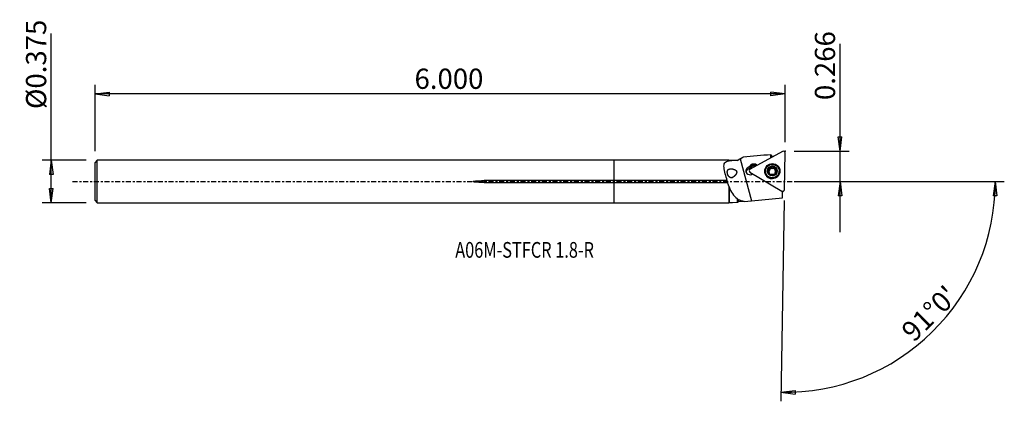
# Model space of a CAD drawing. Units: millimetres. Extents: x -132 to 87, y -49 to 36.
import ezdxf

# ---------------------------------------------------------------- set-up
doc = ezdxf.new("R2010")
doc.units = ezdxf.units.MM
doc.linetypes.add('CENTER', pattern=[47.5, 22, -8.5, 8.5, -8.5])
doc.layers.get('0').update_dxf_attribs({"linetype": 'CONTINUOUS'})
for name, color, linetype in [('1', 4, 'CONTINUOUS'), ('2', 7, 'CONTINUOUS'), ('SK1', 4, 'CONTINUOUS'), ('SK2', 7, 'CONTINUOUS'), ('SK4', 2, 'CENTER'), ('SK6', 5, 'CONTINUOUS')]:
    doc.layers.add(name, color=color, linetype=linetype)
doc.styles.add('DEFAULT', font='simplex.shx')
doc.dimstyles.get("Standard").update_dxf_attribs({"dimtxt": 0.18, "dimasz": 0.18, "dimexe": 0.18, "dimexo": 0.0625, "dimgap": 0.09, "dimtad": 1, "dimzin": 0, "dimdsep": 52, "dimtxsty": 'Standard', "dimcen": 0.09, "dimadec": 0, "dimazin": 0, "dimtfac": 1, "dimtdec": 4, "dimtofl": 0, "dimtmove": 0, "dimatfit": 3, "dimfxl": 1, "dimtolj": 1, "dimtzin": 0, "dimarcsym": 0})

# ---------------------------------------------------------------- blocks, each defined once
blk = doc.blocks.new('DimnDraft3D1')
at = {"layer": '2'}
for p, q in [((50.3, -11.25), (50.3, 30.641663)), ((49.882003, 9.931398), (50.717997, 9.931402)), ((50.3, 6.7564), (49.882003, 9.931398)), ((50.3, 6.7564), (50.717997, 9.931402)), ((40.05, 6.7564), (52.3, 6.7564)), ((40.05, 0), (52.3, 0)), ((50.3, 0), (49.882003, -3.175002)), ((50.3, 0), (50.717997, -3.174998)), ((50.717997, -3.174998), (49.882003, -3.175002))]:
    blk.add_line(p, q, dxfattribs=at)
at = {"layer": '2', "insert": (49.175, 18.1364), "char_height": 4.5, "attachment_point": 7, "rotation": 90, "line_spacing_factor": 1.084337, "style": 'DEFAULT'}
blk.add_mtext('\\W01.000;\\fsimplex.shx,bigfont.shx;0.266 ', dxfattribs=at)
blk = doc.blocks.new('_CLOSED')
at = {"lineweight": -2}
for p, q in [((-1, 0.166667), (0, 0)), ((-1, 0.166667), (-1, -0.166667)), ((0, 0), (-1, -0.166667)), ((0, 0), (-1, 0))]:
    blk.add_line(p, q, dxfattribs=at)
blk = doc.blocks.new('DimnDraft3D2')
at = {"layer": 'SK2'}
for p, q in [((-125.35, -4.75625), (-125.35, 32.952039)), ((-117.6, 4.75625), (-127.35, 4.75625)), ((-125.35, 4.75625), (-125.767997, 1.581248)), ((-125.35, 4.75625), (-124.932003, 1.581252)), ((-124.932003, 1.581252), (-125.767997, 1.581248)), ((-125.767997, -1.581252), (-124.932003, -1.581248)), ((-125.35, -4.75625), (-125.767997, -1.581252)), ((-125.35, -4.75625), (-124.932003, -1.581248)), ((-117.6, -4.75625), (-127.35, -4.75625))]:
    blk.add_line(p, q, dxfattribs=at)
at = {"layer": 'SK2', "insert": (-126.475, 16.13625), "char_height": 4.5, "attachment_point": 7, "rotation": 90, "line_spacing_factor": 1.084337, "style": 'DEFAULT'}
blk.add_mtext('\\W01.000;\\fsimplex.shx,bigfont.shx;%%c0.375 ', dxfattribs=at)
blk = doc.blocks.new('DimnDraft3D3')
at = {"layer": 'SK2'}
for p, q in [((-115.6, 6.75625), (-115.6, 21.5064)), ((-115.6, 19.5064), (-112.425002, 19.924397)), ((-112.425002, 19.924397), (-112.424998, 19.088403)), ((38.05, 19.5064), (34.874998, 19.924397)), ((34.875002, 19.088403), (34.874998, 19.924397)), ((38.05, 8.7564), (38.05, 21.5064)), ((38.05, 19.5064), (-115.6, 19.5064)), ((-115.6, 19.5064), (-112.424998, 19.088403)), ((38.05, 19.5064), (34.875002, 19.088403))]:
    blk.add_line(p, q, dxfattribs=at)
at = {"layer": 'SK2', "insert": (-44.465132, 20.6314), "char_height": 4.5, "attachment_point": 7, "line_spacing_factor": 1.084337, "style": 'DEFAULT'}
blk.add_mtext('\\W01.000;\\fsimplex.shx,bigfont.shx;6.000 ', dxfattribs=at)
blk = doc.blocks.new('DimnDraft3D4')
at = {"layer": '2'}
for p, q in [((40.05, 0), (86.858473, 0)), ((84.858473, 0), (84.386855, -3.16748)), ((84.858473, 0), (85.222729, -3.181612)), ((37.858024, -4.241925), (37.078183, -48.918955)), ((85.222729, -3.181612), (84.386855, -3.16748)), ((37.113088, -46.91926), (40.288314, -46.502993)), ((37.113088, -46.91926), (40.287861, -47.338987)), ((40.288314, -46.502993), (40.287861, -47.338987))]:
    blk.add_line(p, q, dxfattribs=at)
blk.add_arc((37.932067, 0), 46.926407, 269, 0, dxfattribs=at)
at = {"layer": '2', "insert": (66.694151, -35.950619), "char_height": 4.5, "attachment_point": 7, "rotation": 44.5, "line_spacing_factor": 1.084337, "style": 'DEFAULT'}
blk.add_mtext("\\W01.000;\\fsimplex.shx,bigfont.shx;91%%d0' ", dxfattribs=at)

msp = doc.modelspace()

# ---------------------------------------------------------------- linework, layer by layer
at = {"layer": '1'}
for p, q in [((37.46, 6.707), (30.241, 2.762)), ((25.513, 4.756), (0, 4.756)), ((0, 0.204), (0, 4.756)), ((25.588, 4.681), (25.513, 4.756)), ((25.513, 4.756), (25.513, 4.638)), ((27.383, 4.681), (25.588, 4.681)), ((25.588, 4.681), (25.588, 4.568)), ((28.725, 5.456), (27.383, 4.681)), ((27.383, 4.681), (27.383, 4.676)), ((28.048, 5.065), (30.586, -4.277)), ((29.34, 5.507), (28.725, 5.456)), ((34.877, 5.295), (34.888, 5.961)), ((34.981, 5.894), (34.972, 5.347)), ((37.908, -1.782), (38.05, 6.358)), ((30.18, 3.108), (30.177, 2.893)), ((31.652, 3.755), (31.601, 3.535)), ((31.627, 3.519), (31.601, 3.535)), ((31.601, 3.505), (31.601, 3.535)), ((31.652, 3.755), (31.847, 3.639)), ((33.65, 2.364), (33.648, 2.245)), ((34.301, 2.393), (34.304, 2.546)), ((34.545, 2.696), (34.542, 2.558)), ((34.571, 2.605), (34.574, 2.743)), ((34.618, 2.788), (34.62, 2.934)), ((34.918, 3.063), (34.92, 3.217)), ((35.508, 3.053), (35.511, 3.207)), ((35.801, 2.915), (35.799, 2.769)), ((36.1, 2.362), (36.103, 2.516)), ((36.748, 2.191), (36.75, 2.309)), ((0, -0.204), (0, 0.204)), ((25.151, 0.204), (0, 0.204)), ((30.159, 2.137), (30.324, 1.98)), ((30.23, 2.084), (30.351, 1.96)), ((30.23, 2.084), (37.307, -2.111)), ((30.342, 1.966), (30.431, 1.904)), ((30.351, 1.96), (30.44, 1.898)), ((30.44, 1.898), (30.75, 1.714)), ((34.583, 1.615), (34.584, 1.686)), ((34.597, 1.635), (34.599, 1.781)), ((35.78, 1.761), (35.777, 1.615)), ((35.79, 1.589), (35.792, 1.665)), ((0, -0.204), (25.267, -0.204)), ((0, -4.756), (0, -0.204)), ((25.513, -1.011), (25.513, -4.756)), ((25.588, -1.196), (25.588, -4.681)), ((37.605, -2.218), (37.776, -2.067)), ((27.383, -3.741), (27.383, -4.58)), ((28.97, -4.43), (30.586, -4.277)), ((30.586, -4.277), (37.469, -3.627)), ((37.469, -3.627), (37.469, -2.211)), ((0, -4.756), (25.513, -4.756)), ((25.513, -4.756), (25.588, -4.681)), ((25.588, -4.681), (26.307, -4.681)), ((26.307, -4.681), (27.383, -4.58)), ((28.97, -4.43), (27.685, -4.551))]:
    msp.add_line(p, q, dxfattribs=at)
for centre, major_axis, start_param, end_param in [((37.653, 6.365), (0.397, -0.007), 0, 2.0943951), ((30.199, 2.386), (-0.875, 0.015), -1.4122449, 2.3285157), ((30.192, 1.956), (0.875, -0.015), 1.433304, 2.8900215), ((30.434, 2.419), (0.397, -0.007), 2.0943951, -2.0943951), ((31.089, 2.83), (1.094, -0.019), 1.0471976, 2.769706), ((31.083, 2.475), (-1, 0.017), -1.8942667, -0.4203334), ((30.193, 2.03), (-0.875, 0.015), -1.8217998, -1.5347216), ((31.086, 2.69), (-1, 0.017), -2.0943951, -0.4203334), ((35.198, 2.245), (1.655, -0.029), 0.0176964, -2.7363097), ((35.197, 2.222), (-1.607, 0.028), -0.5552589, 0), ((35.197, 2.222), (-1.607, 0.028), 0, 0.0176967), ((35.197, 2.222), (-1.607, 0.028), 0.0176967, 0.8168319), ((35.198, 2.218), (1.55, -0.027), 3.1415117, 0), ((35.2, 2.367), (1.035, -0.018), -3.1407347, -2.0943951), ((35.2, 2.367), (1.035, -0.018), 2.0935371, -3.1407347), ((34.348, 2.216), (-0.185, 0.003), -1.300685, -0.4706369), ((34.196, 2.796), (-0.422, 0.007), 1.8409077, 2.5510806), ((35.198, 2.202), (-0.748, 0.013), -0.4858674, 0.193034), ((35.198, 2.202), (0.748, -0.013), 2.5802625, 2.6557252), ((35.2, 2.34), (0.748, -0.013), 2.5802625, 2.6557252), ((35.198, 2.202), (-0.748, 0.013), -1.5712253, -0.5613301), ((34.196, 2.796), (-0.422, 0.007), 2.6849072, 3.1415825), ((34.786, 2.935), (-0.185, 0.003), -2.346125, -0.3739951), ((35.2, 2.367), (1.035, -0.018), 1.0471976, 2.0935371), ((35.218, 3.355), (-0.422, 0.007), 0.7954676, 1.5703673), ((35.218, 3.355), (-0.422, 0.007), 1.5703673, 2.3452671), ((35.198, 2.202), (0.748, -0.013), 0.5240278, 1.5703673), ((35.635, 2.92), (-0.185, 0.003), -2.5830757, -0.7963256), ((35.2, 2.367), (1.035, -0.018), -1.0480555, 0.000858), ((35.2, 2.367), (1.035, -0.018), 0.000858, 1.0471976), ((36.221, 2.761), (-0.422, 0.007), 0.0000027, 0.5240278), ((35.198, 2.202), (-0.748, 0.013), 2.9505677, -2.6175649), ((36.221, 2.761), (-0.422, 0.007), 0.5240278, 1.2989275), ((36.047, 2.188), (-0.185, 0.003), -2.6744196, -1.8426652), ((35.197, 2.222), (-1.607, 0.028), 2.3246977, -2.5972944), ((35.198, 2.245), (1.655, -0.029), -0.405346, 0), ((35.198, 2.245), (1.655, -0.029), 0, 0.0176965), ((30.518, 2.025), (-0.15, 0.003), 0.9719926, 1.0471976), ((35.198, 2.245), (1.655, -0.029), -2.7363097, -1.5526165), ((34.175, 1.642), (-0.422, 0.007), 3.0574219, -3.1415899), ((35.198, 2.202), (-0.748, 0.013), 0.6598234, 1.1785795), ((35.2, 2.367), (1.035, -0.018), -2.0943951, -1.0480555), ((35.198, 2.202), (-0.748, 0.013), 1.9648107, 2.4795252), ((36.199, 1.608), (-0.422, 0.007), -0.0000115, 0.1210741), ((35.2, 2.34), (0.748, -0.013), -0.5613301, -0.4858674), ((37.511, -1.775), (0.397, -0.007), -2.0943951, 0)]:
    msp.add_ellipse(centre, major_axis=major_axis, ratio=0.986251, start_param=start_param, end_param=end_param, dxfattribs=at)
at = {"layer": '1', "extrusion": (0, 0, -1)}
msp.add_ellipse((34.889, 0), major_axis=(0.005, -5.961), ratio=0.10945, start_param=-3.1352756, end_param=-2.9919565, dxfattribs=at)
at = {"layer": '1'}
for centre, major_axis in [((35.199, 2.336), (1.694, -0.03)), ((35.2, 2.336), (1.55, -0.027)), ((35.197, 2.222), (-1.607, 0.028)), ((35.2, 2.367), (1.1, -0.019))]:
    msp.add_ellipse(centre, major_axis=major_axis, ratio=0.986251, dxfattribs=at)
for points, knots in [([(25.151, 0.204), (24.856, 1.256), (24.545, 2.303), (24.417, 3.542), (24.447, 3.899), (24.784, 4.406), (25.095, 4.557), (25.513, 4.638)], [0, 0, 0, 0, 0.5, 0.5, 0.75, 0.75, 1, 1, 1, 1]), ([(27.383, 4.676), (26.965, 4.673), (26.553, 4.666), (26.18, 4.639), (25.97, 4.624), (25.77, 4.602), (25.588, 4.568)], [0, 0, 0, 0, 0.6422202, 0.6422202, 0.6422202, 1, 1, 1, 1]), ([(26.448, 0.966), (26.24, 0.876), (26.124, 0.848), (25.927, 0.858), (25.843, 0.88), (25.683, 0.965), (25.604, 1.031), (25.475, 1.187), (25.42, 1.274), (25.33, 1.453), (25.293, 1.546), (25.234, 1.733), (25.212, 1.83), (25.184, 2.017), (25.179, 2.111), (25.19, 2.286), (25.207, 2.369), (25.266, 2.519), (25.311, 2.586), (25.429, 2.699), (25.508, 2.744), (25.702, 2.81), (25.824, 2.827), (26.11, 2.831), (26.283, 2.812), (26.586, 2.74), (26.717, 2.698), (26.915, 2.603), (26.985, 2.562), (27.096, 2.474), (27.14, 2.431), (27.204, 2.341), (27.227, 2.295), (27.258, 2.202), (27.265, 2.153), (27.268, 2.033), (27.255, 1.963), (27.199, 1.775), (27.138, 1.663), (26.947, 1.374), (26.794, 1.216), (26.543, 1.024), (26.448, 0.966), (26.24, 0.876)], [-0.0566618, -0.0566618, 0, 0, 0.0658492, 0.0658492, 0.1139221, 0.1139221, 0.162556, 0.162556, 0.204082, 0.204082, 0.2421525, 0.2421525, 0.2806202, 0.2806202, 0.3211284, 0.3211284, 0.364725, 0.364725, 0.4127826, 0.4127826, 0.4675985, 0.4675985, 0.5325877, 0.5325877, 0.6113156, 0.6113156, 0.6681945, 0.6681945, 0.7000107, 0.7000107, 0.7235278, 0.7235278, 0.7427756, 0.7427756, 0.7619921, 0.7619921, 0.790579, 0.790579, 0.8438974, 0.8438974, 0.9433382, 0.9433382, 1, 1, 1.0658492, 1.0658492]), ([(34.304, 2.546), (34.284, 2.543), (34.264, 2.536), (34.227, 2.514), (34.211, 2.499), (34.186, 2.465), (34.177, 2.446), (34.168, 2.412), (34.166, 2.398), (34.166, 2.384)], [0, 0, 0, 0, 0.283229, 0.283229, 0.5700438, 0.5700438, 0.8298994, 0.8298994, 1, 1, 1, 1]), ([(34.166, 2.384), (34.166, 2.379), (34.166, 2.373), (34.167, 2.349), (34.172, 2.331), (34.185, 2.295), (34.195, 2.278), (34.218, 2.248), (34.233, 2.234), (34.264, 2.211), (34.28, 2.202), (34.298, 2.195)], [0, 0, 0, 0, 0.0646139, 0.0646139, 0.2891554, 0.2891554, 0.5165491, 0.5165491, 0.7583994, 0.7583994, 1, 1, 1, 1]), ([(34.584, 1.686), (34.589, 1.701), (34.593, 1.717), (34.601, 1.771), (34.601, 1.811), (34.587, 1.885), (34.576, 1.92), (34.545, 1.986), (34.525, 2.019), (34.479, 2.075), (34.453, 2.1), (34.386, 2.153), (34.342, 2.178), (34.298, 2.195)], [0, 0, 0, 0, 0.0879415, 0.0879415, 0.2886748, 0.2886748, 0.4520389, 0.4520389, 0.6161548, 0.6161548, 0.7707804, 0.7707804, 1, 1, 1, 1]), ([(34.304, 2.546), (34.345, 2.553), (34.386, 2.567), (34.456, 2.606), (34.487, 2.629), (34.524, 2.669), (34.535, 2.682), (34.545, 2.696)], [0, 0, 0, 0, 0.4565978, 0.4565978, 0.8393185, 0.8393185, 1, 1, 1, 1]), ([(34.574, 2.743), (34.576, 2.748), (34.578, 2.752), (34.595, 2.789), (34.606, 2.824), (34.621, 2.904), (34.622, 2.951), (34.615, 3.013), (34.613, 3.03), (34.609, 3.047)], [0, 0, 0, 0, 0.0470107, 0.0470107, 0.3841339, 0.3841339, 0.8308797, 0.8308797, 1, 1, 1, 1]), ([(34.699, 3.26), (34.694, 3.258), (34.69, 3.255), (34.67, 3.241), (34.656, 3.228), (34.632, 3.198), (34.623, 3.181), (34.609, 3.145), (34.605, 3.125), (34.603, 3.085), (34.605, 3.066), (34.609, 3.047)], [0, 0, 0, 0, 0.0658169, 0.0658169, 0.2897267, 0.2897267, 0.5165584, 0.5165584, 0.7578705, 0.7578705, 1, 1, 1, 1]), ([(34.92, 3.217), (34.906, 3.234), (34.888, 3.248), (34.848, 3.27), (34.825, 3.278), (34.781, 3.283), (34.759, 3.281), (34.725, 3.272), (34.712, 3.267), (34.699, 3.26)], [0, 0, 0, 0, 0.2831082, 0.2831082, 0.5704986, 0.5704986, 0.8309021, 0.8309021, 1, 1, 1, 1]), ([(34.92, 3.217), (34.95, 3.184), (34.985, 3.154), (35.058, 3.111), (35.096, 3.096), (35.174, 3.078), (35.216, 3.075), (35.292, 3.082), (35.326, 3.091), (35.401, 3.12), (35.441, 3.144), (35.487, 3.184), (35.499, 3.195), (35.511, 3.207)], [0, 0, 0, 0, 0.2085984, 0.2085984, 0.3850413, 0.3850413, 0.5631786, 0.5631786, 0.7182601, 0.7182601, 0.923645, 0.923645, 1, 1, 1, 1]), ([(35.733, 3.242), (35.72, 3.249), (35.706, 3.255), (35.671, 3.265), (35.649, 3.267), (35.605, 3.263), (35.582, 3.256), (35.543, 3.235), (35.525, 3.222), (35.511, 3.207)], [0, 0, 0, 0, 0.1796094, 0.1796094, 0.4413764, 0.4413764, 0.7304664, 0.7304664, 1, 1, 1, 1]), ([(35.816, 3.026), (35.821, 3.045), (35.824, 3.066), (35.822, 3.106), (35.818, 3.126), (35.806, 3.162), (35.797, 3.179), (35.774, 3.21), (35.761, 3.223), (35.741, 3.237), (35.737, 3.239), (35.733, 3.242)], [0, 0, 0, 0, 0.2507015, 0.2507015, 0.4918958, 0.4918958, 0.719014, 0.719014, 0.9437519, 0.9437519, 1, 1, 1, 1]), ([(35.816, 3.026), (35.805, 2.984), (35.8, 2.939), (35.802, 2.854), (35.809, 2.813), (35.833, 2.735), (35.852, 2.697), (35.895, 2.636), (35.919, 2.611), (35.978, 2.563), (36.016, 2.543), (36.07, 2.524), (36.087, 2.52), (36.103, 2.516)], [0, 0, 0, 0, 0.2001272, 0.2001272, 0.378071, 0.378071, 0.5578077, 0.5578077, 0.7132129, 0.7132129, 0.917122, 0.917122, 1, 1, 1, 1]), ([(36.096, 2.165), (36.116, 2.172), (36.136, 2.182), (36.172, 2.209), (36.189, 2.226), (36.214, 2.264), (36.224, 2.284), (36.233, 2.32), (36.235, 2.335), (36.235, 2.35)], [0, 0, 0, 0, 0.2731587, 0.2731587, 0.5612333, 0.5612333, 0.8220998, 0.8220998, 1, 1, 1, 1]), ([(36.235, 2.35), (36.235, 2.355), (36.235, 2.359), (36.234, 2.382), (36.23, 2.401), (36.216, 2.434), (36.207, 2.449), (36.184, 2.476), (36.169, 2.488), (36.138, 2.506), (36.121, 2.513), (36.103, 2.516)], [0, 0, 0, 0, 0.0573294, 0.0573294, 0.2819144, 0.2819144, 0.5089414, 0.5089414, 0.7500873, 0.7500873, 1, 1, 1, 1]), ([(25.267, -0.204), (25.263, -0.19), (25.26, -0.176), (25.239, -0.098), (25.22, -0.03), (25.184, 0.094), (25.167, 0.15), (25.151, 0.204)], [0, 0, 0, 0, 0.1026957, 0.1026957, 0.5868039, 0.5868039, 1, 1, 1, 1]), ([(30.324, 1.98), (30.331, 1.974), (30.338, 1.968), (30.348, 1.962), (30.349, 1.961), (30.351, 1.96)], [0, 0, 0, 0, 0.8311373, 0.8311373, 1, 1, 1, 1]), ([(34.584, 1.686), (34.58, 1.671), (34.577, 1.655), (34.578, 1.618), (34.583, 1.596), (34.6, 1.557), (34.612, 1.54), (34.639, 1.512), (34.653, 1.501), (34.668, 1.492)], [0, 0, 0, 0, 0.232291, 0.232291, 0.5260347, 0.5260347, 0.7916596, 0.7916596, 1, 1, 1, 1]), ([(34.668, 1.492), (34.67, 1.491), (34.672, 1.49), (34.691, 1.479), (34.709, 1.473), (34.745, 1.465), (34.764, 1.463), (34.801, 1.465), (34.82, 1.469), (34.857, 1.482), (34.875, 1.492), (34.89, 1.505)], [0, 0, 0, 0, 0.0297159, 0.0297159, 0.25498, 0.25498, 0.4811086, 0.4811086, 0.720075, 0.720075, 1, 1, 1, 1]), ([(35.48, 1.494), (35.45, 1.521), (35.413, 1.544), (35.339, 1.577), (35.302, 1.588), (35.224, 1.602), (35.182, 1.604), (35.107, 1.598), (35.072, 1.592), (34.997, 1.57), (34.958, 1.552), (34.912, 1.522), (34.901, 1.513), (34.89, 1.505)], [0, 0, 0, 0, 0.2129573, 0.2129573, 0.3886393, 0.3886393, 0.5659646, 0.5659646, 0.7208988, 0.7208988, 0.9270585, 0.9270585, 1, 1, 1, 1]), ([(35.48, 1.494), (35.494, 1.482), (35.511, 1.471), (35.55, 1.455), (35.572, 1.45), (35.617, 1.448), (35.639, 1.451), (35.674, 1.461), (35.689, 1.466), (35.702, 1.474)], [0, 0, 0, 0, 0.2689587, 0.2689587, 0.5581207, 0.5581207, 0.819946, 0.819946, 1, 1, 1, 1]), ([(35.702, 1.474), (35.706, 1.476), (35.71, 1.478), (35.729, 1.491), (35.744, 1.503), (35.767, 1.531), (35.777, 1.546), (35.791, 1.578), (35.795, 1.596), (35.798, 1.63), (35.796, 1.648), (35.792, 1.665)], [0, 0, 0, 0, 0.0556771, 0.0556771, 0.2797839, 0.2797839, 0.5062409, 0.5062409, 0.7467151, 0.7467151, 1, 1, 1, 1]), ([(35.826, 1.936), (35.824, 1.931), (35.821, 1.926), (35.804, 1.891), (35.793, 1.858), (35.779, 1.785), (35.778, 1.744), (35.785, 1.692), (35.788, 1.678), (35.792, 1.665)], [0, 0, 0, 0, 0.0513995, 0.0513995, 0.3880526, 0.3880526, 0.8356931, 0.8356931, 1, 1, 1, 1]), ([(36.096, 2.165), (36.054, 2.151), (36.013, 2.129), (35.942, 2.08), (35.912, 2.053), (35.875, 2.01), (35.865, 1.997), (35.855, 1.984)], [0, 0, 0, 0, 0.4634488, 0.4634488, 0.8450222, 0.8450222, 1, 1, 1, 1]), ([(37.469, -2.251), (37.473, -2.252), (37.477, -2.253), (37.489, -2.255), (37.498, -2.256), (37.514, -2.256), (37.522, -2.255), (37.539, -2.252), (37.547, -2.25), (37.563, -2.245), (37.57, -2.241), (37.588, -2.232), (37.597, -2.225), (37.606, -2.218)], [0, 0, 0, 0, 0.0813455, 0.0813455, 0.2513706, 0.2513706, 0.4213956, 0.4213956, 0.5914207, 0.5914207, 0.7614457, 0.7614457, 1, 1, 1, 1])]:
    msp.add_open_spline(points, degree=3, knots=knots, dxfattribs=at)
for points in [[(25.588, 4.568), (25.563, 4.592), (25.538, 4.615), (25.513, 4.638)], [(27.383, 4.676), (27.602, 4.806), (27.824, 4.935), (28.048, 5.065)], [(28.048, 5.065), (28.274, 5.195), (28.499, 5.326), (28.725, 5.456)], [(34.888, 5.961), (32.834, 5.793), (30.779, 5.625), (28.725, 5.456)], [(35.403, 5.583), (35.26, 5.571), (35.118, 5.559), (34.975, 5.548)], [(30.18, 3.108), (30.146, 3.154), (30.111, 3.198), (30.076, 3.24)], [(25.513, -1.011), (25.426, -0.744), (25.345, -0.475), (25.267, -0.204)], [(25.513, -1.011), (25.537, -1.074), (25.562, -1.136), (25.588, -1.196)], [(25.588, -1.196), (25.98, -2.317), (26.498, -3.232), (27.383, -3.741)], [(27.686, -4.061), (27.582, -3.957), (27.481, -3.851), (27.383, -3.741)], [(27.686, -4.061), (27.685, -4.261), (27.685, -4.425), (27.685, -4.551)], [(28.97, -4.43), (28.503, -4.353), (28.073, -4.238), (27.686, -4.061)], [(27.383, -4.58), (27.461, -4.572), (27.564, -4.563), (27.685, -4.551)]]:
    msp.add_open_spline(points, degree=3, dxfattribs=at)
msp.add_point((-115.6, 0), dxfattribs=at)
at = {"layer": '2'}
msp.add_point((38.05, 6.756), dxfattribs=at)
at = {"layer": 'SK1'}
for p, q in [((-115.1, 4.756), (-115.6, 4.256)), ((0, 4.756), (-115.1, 4.756)), ((-115.1, -4.756), (-115.1, 4.756)), ((0, 0.204), (0, 4.756)), ((-115.6, -4.256), (-115.6, 4.256)), ((0, 0.204), (-28.95, 0.204)), ((-28.95, -0.204), (-28.95, 0.204)), ((0, -0.204), (0, 0.204)), ((-28.95, -0.204), (0, -0.204)), ((0, -4.756), (0, -0.204)), ((-115.6, -4.256), (-115.1, -4.756)), ((-115.1, -4.756), (0, -4.756))]:
    msp.add_line(p, q, dxfattribs=at)
msp.add_open_spline([(-28.95, -0.204), (-29.358, -0.204), (-29.767, -0.196), (-30.378, -0.167), (-30.582, -0.155), (-30.988, -0.117), (-31.22, -0.152), (-31.427, 0.011), (-31.34, 0.047), (-31.239, 0.075), (-31.188, 0.084), (-31.033, 0.11), (-30.929, 0.122), (-30.618, 0.153), (-30.41, 0.166), (-29.785, 0.196), (-29.367, 0.204), (-28.95, 0.204)], degree=3, knots=[0, 0, 0, 0, 0.25, 0.25, 0.375, 0.375, 0.5, 0.5, 0.53125, 0.53125, 0.5625, 0.5625, 0.625, 0.625, 0.75, 0.75, 1, 1, 1, 1], dxfattribs=at)
at = {"layer": 'SK4', "ltscale": 0.05}
msp.add_line((-120.6, 0), (42.469, 0), dxfattribs=at)

# ---------------------------------------------------------------- texts
at = {"layer": 'SK6', "insert": (-35.4, -16.963), "char_height": 3.5, "attachment_point": 7, "line_spacing_factor": 1.084337, "style": 'DEFAULT'}
msp.add_mtext('\\W00.762;\\fsimplex.shx,bigfont.shx;A06M-STFCR 1.8-R ', dxfattribs=at)

# ---------------------------------------------------------------- dimensions: what is measured, and where the dimension line sits
at = {"layer": '2', "lineweight": -3}
dim = msp.add_linear_dim(base=(50.3, 0), p1=(40.05, 6.756), p2=(40.05, 0), angle=90, dimstyle='Standard', override={"dimtxt": 4.5, "dimasz": 3.175, "dimexe": 2, "dimexo": 2, "dimgap": 2.25, "dimtad": 1, "dimtih": 0, "dimtoh": 0, "dimzin": 8, "dimpost": '<>', "dimtxsty": 'DEFAULT', "dimblk1": 'CLOSED', "dimblk2": 'CLOSED', "dimsah": 1, "dimclrd": 2, "dimclre": 2, "dimclrt": 7, "dimtofl": 1, "dimtmove": 0}, dxfattribs=at)
dim.commit()
dim.dimension.update_dxf_attribs({"geometry": 'DimnDraft3D1', "text_midpoint": (50.3, 17.011)})
dim = msp.add_angular_dim_2l(base=(67.669, -30.261), line1=((37.858, -4.242), (37.078, -48.919)), line2=((40.05, 0), (86.858, 0)), dimstyle='Standard', override={"dimpost": '<>'}, dxfattribs=at)
dim.commit()
dim.dimension.update_dxf_attribs({"geometry": 'DimnDraft3D4', "text_midpoint": (65.103, -35.937)})
at = {"layer": 'SK2', "lineweight": -3}
dim = msp.add_linear_dim(base=(-125.35, 4.756), p1=(-117.6, -4.756), p2=(-117.6, 4.756), angle=90, dimstyle='Standard', override={"dimtxt": 4.5, "dimasz": 3.175, "dimexe": 2, "dimexo": 2, "dimgap": 2.25, "dimtad": 1, "dimtih": 0, "dimtoh": 0, "dimzin": 8, "dimpost": '<>', "dimtxsty": 'DEFAULT', "dimblk1": 'CLOSED', "dimblk2": 'CLOSED', "dimsah": 1, "dimclrd": 2, "dimclre": 2, "dimclrt": 7, "dimtofl": 1, "dimtmove": 0}, dxfattribs=at)
dim.commit()
dim.dimension.update_dxf_attribs({"geometry": 'DimnDraft3D2', "text_midpoint": (-125.35, 15.011)})
dim = msp.add_linear_dim(base=(-115.6, 19.506), p1=(38.05, 8.756), p2=(-115.6, 6.756), dimstyle='Standard', override={"dimtxt": 4.5, "dimasz": 3.175, "dimexe": 2, "dimexo": 2, "dimgap": 2.25, "dimtad": 1, "dimtih": 0, "dimzin": 8, "dimpost": '<>', "dimtxsty": 'DEFAULT', "dimblk1": 'CLOSED', "dimblk2": 'CLOSED', "dimsah": 1, "dimclrd": 2, "dimclre": 2, "dimclrt": 7, "dimtofl": 1, "dimtmove": 0}, dxfattribs=at)
dim.commit()
dim.dimension.update_dxf_attribs({"geometry": 'DimnDraft3D3', "text_midpoint": (-45.59, 19.506)})

doc.saveas('drawing.dxf')
